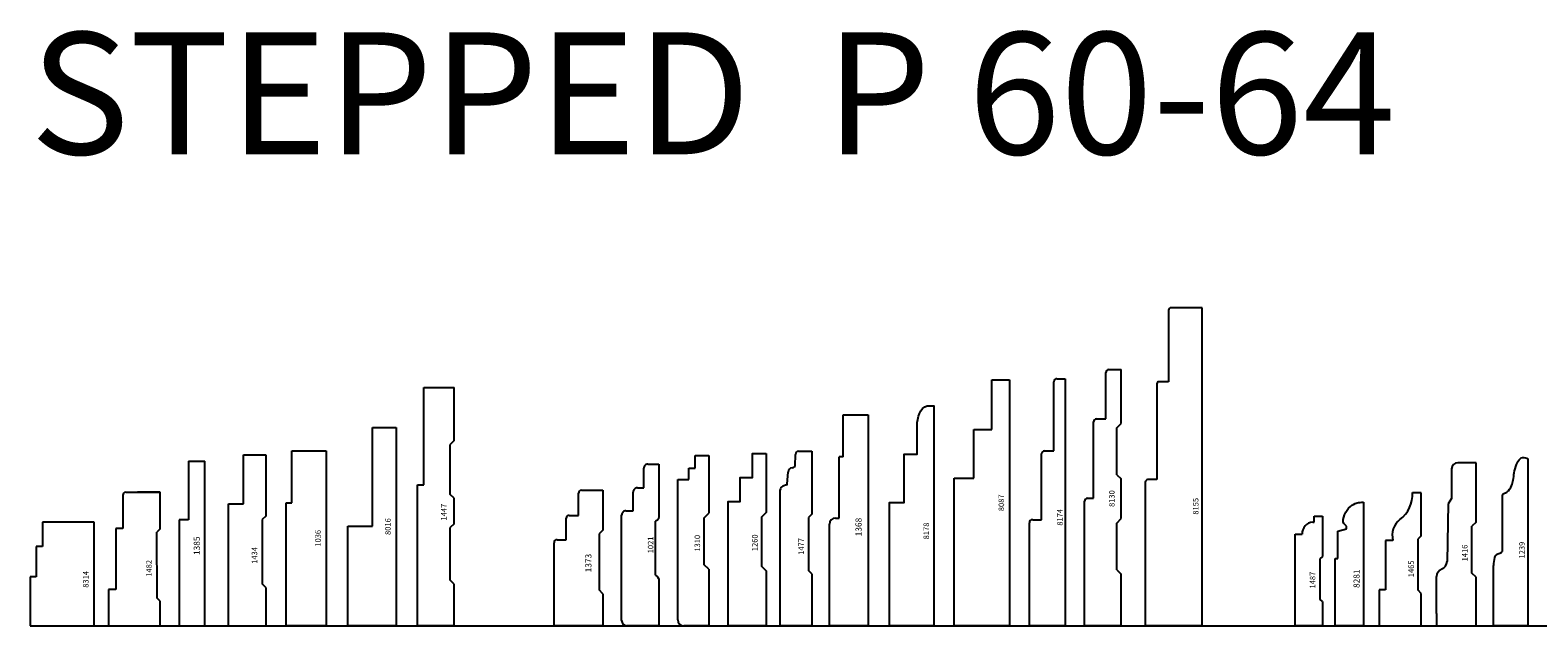
# Model space of a CAD drawing. Units: inches. Extents: x 2343 to 4056, y 520 to 2119.
# Drawn here: x 2556 to 2587, y 1385 to 1398 of the extents above; entities that cross this region are included whole.
import ezdxf

# ---------------------------------------------------------------- set-up
doc = ezdxf.new("R2010")
doc.units = ezdxf.units.IN
doc.header["$MEASUREMENT"] = 0
doc.layers.get('0').update_dxf_attribs({"color": 8})
doc.layers.add('Layer 1', color=7, linetype='Continuous')
doc.layers.add('Layer 2 - New Profiles', color=3, linetype='Continuous')
doc.layers.add('Layer 3', color=7, linetype='Continuous', true_color=0x981b1e)
doc.layers.add('Text', color=7, linetype='Continuous', lineweight=40)
doc.styles.add('Mouldings One', font='GOTHIC.TTF')

# ---------------------------------------------------------------- blocks, each defined once
blk = doc.blocks.new('1416')
at = {"layer": 'Layer 2 - New Profiles'}
for p, q in [((-0.5, 3.214), (-0.5, 2.606)), ((0, 3.339), (-0.375, 3.339)), ((0, 2.124), (0, 3.339)), ((-0.57, 2.499), (-0.594, 1.314)), ((-0.5, 2.606), (-0.57, 2.499)), ((0, 2.124), (-0.086, 2.038)), ((-0.086, 1.079), (-0.086, 2.038)), ((-0.809, 0.25), (-0.809, 1.007)), ((0, 0.993), (-0.086, 1.079)), ((0, 0), (0, 0.993)), ((-0.809, 0.25), (-0.809, 0)), ((-0.809, 0), (0, 0))]:
    blk.add_line(p, q, dxfattribs=at)
for centre, radius, start, end in [((-0.375, 3.214), 0.125, 90, 180), ((-0.76, 1.32), 0.166, 290.6723, 357.9703), ((-0.626, 0.997), 0.184, 114.3198, 177.1234)]:
    blk.add_arc(centre, radius, start, end, dxfattribs=at)
at = {"layer": 'Layer 2 - New Profiles', "insert": (-0.175, 1.318), "char_height": 0.1133, "width": 0.93669, "attachment_point": 7, "rotation": 90}
blk.add_mtext('{\\fTxt;1416}', dxfattribs=at)
blk = doc.blocks.new('1465')
at = {"layer": 'Layer 2 - New Profiles'}
for p, q in [((0, 2.726), (-0.178, 2.726)), ((0, 1.843), (0, 2.726)), ((-0.579, 1.746), (-0.729, 1.746)), ((-0.729, 1.746), (-0.729, 0.733)), ((0, 1.843), (-0.065, 1.778)), ((-0.065, 0.726), (-0.065, 1.778)), ((-0.729, 0.733), (-0.862, 0.733)), ((-0.862, 0.733), (-0.862, 0)), ((0, 0.661), (-0.065, 0.726)), ((0, 0), (0, 0.661)), ((-0.862, 0), (0, 0))]:
    blk.add_line(p, q, dxfattribs=at)
for centre, radius, start, end in [((-0.828, 2.694), 0.651, 307.2462, 2.8867), ((-0.183, 1.852), 0.41, 127.7728, 195.0058)]:
    blk.add_arc(centre, radius, start, end, dxfattribs=at)
at = {"layer": 'Layer 2 - New Profiles', "insert": (-0.149, 0.994), "char_height": 0.1133, "width": 1.01061, "attachment_point": 7, "rotation": 90}
blk.add_mtext('{\\fTxt;1465}', dxfattribs=at)
blk = doc.blocks.new('1477')
at = {"layer": 'Layer 2 - New Profiles'}
for p, q in [((-0.343, 3.278), (-0.336, 3.509)), ((-0.272, 3.579), (0, 3.579)), ((0, 3.579), (0, 2.288)), ((-0.501, 2.911), (-0.485, 3.149)), ((-0.403, 3.237), (-0.377, 3.24)), ((-0.647, 0), (-0.647, 2.784)), ((-0.52, 2.885), (-0.594, 2.859)), ((0, 2.288), (-0.069, 2.219)), ((-0.069, 2.219), (-0.069, 1.135)), ((0, 1.066), (-0.069, 1.135)), ((0, 1.066), (0, 0)), ((0, 0), (-0.647, 0))]:
    blk.add_line(p, q, dxfattribs=at)
for centre, radius, start, end in [((-0.255, 3.499), 0.082, 102.4679, 173.4321), ((-0.389, 3.141), 0.0966, 98.3835, 175.2321), ((-0.383, 3.28), 0.0405, 278.4816, 357.3367), ((-0.567, 2.784), 0.08, 109.6844, 180), ((-0.532, 2.914), 0.0313, 292.7408, 354.2326)]:
    blk.add_arc(centre, radius, start, end, dxfattribs=at)
at = {"layer": 'Layer 2 - New Profiles', "insert": (-0.161, 1.453), "char_height": 0.1133, "width": 1.01182, "attachment_point": 7, "rotation": 90}
blk.add_mtext('{\\fTxt;1477}', dxfattribs=at)
blk = doc.blocks.new('1447')
at = {"layer": 'Layer 2 - New Profiles'}
for p, q in [((-0.622, 4.879), (0, 4.879)), ((-0.622, 2.89), (-0.622, 4.879)), ((0, 3.798), (0, 4.879)), ((0, 3.798), (-0.082, 3.716)), ((-0.082, 2.692), (-0.082, 3.716)), ((-0.756, 2.89), (-0.622, 2.89)), ((-0.756, 0), (-0.756, 2.89)), ((0, 2.611), (-0.082, 2.692)), ((0, 2.091), (0, 2.611)), ((0, 2.091), (-0.082, 2.01)), ((-0.082, 0.933), (-0.082, 2.01)), ((0, 0.851), (-0.082, 0.933)), ((0, 0), (0, 0.851)), ((0, 0), (-0.756, 0))]:
    blk.add_line(p, q, dxfattribs=at)
at = {"layer": 'Layer 2 - New Profiles', "insert": (-0.156, 2.156), "char_height": 0.1133, "width": 1.01182, "attachment_point": 7, "rotation": 90}
blk.add_mtext('{\\fTxt;1447}', dxfattribs=at)
blk = doc.blocks.new('1434')
at = {"layer": 'Layer 2 - New Profiles'}
for p, q in [((-0.454, 3.502), (0, 3.502)), ((-0.454, 2.498), (-0.454, 3.502)), ((0, 3.502), (0, 2.248)), ((-0.766, 2.498), (-0.454, 2.498)), ((-0.766, 0), (-0.766, 2.498)), ((0, 2.248), (-0.073, 2.174)), ((-0.073, 2.174), (-0.073, 0.857)), ((0, 0.783), (-0.073, 0.857)), ((0, 0.783), (0, 0)), ((-0.766, 0), (0, 0))]:
    blk.add_line(p, q, dxfattribs=at)
at = {"layer": 'Layer 2 - New Profiles', "insert": (-0.174, 1.269), "char_height": 0.1133, "width": 1.00819, "attachment_point": 7, "rotation": 90}
blk.add_mtext('{\\fTxt;1434}', dxfattribs=at)
blk = doc.blocks.new('1021_2007')
at = {"color": 0, "linetype": 'ByBlock', "lineweight": -2}
for p, q in [((-0.309, 2.825), (-0.309, 3.232)), ((-0.223, 3.312), (0, 3.312)), ((0, 3.312), (0, 2.239)), ((-0.437, 2.825), (-0.309, 2.825)), ((-0.522, 2.355), (-0.522, 2.739)), ((-0.76, 0.11), (-0.76, 2.269)), ((-0.674, 2.355), (-0.522, 2.355)), ((-0.067, 1.033), (-0.067, 2.143)), ((0, 0.934), (0, 0))]:
    blk.add_line(p, q, dxfattribs=at)
for centre, radius, start, end in [((-0.223, 3.226), 0.0858, 89.9874, 180.0422), ((-0.437, 2.739), 0.0858, 89.9874, 180.0422), ((-0.674, 2.269), 0.0858, 89.9874, 180.0422), ((-0.65, 0.11), 0.11, 179.6995, 269.7641)]:
    blk.add_arc(centre, radius, start, end, dxfattribs=at)
for points in [[(0, 2.239), (0, 2.161), (-0.056, 2.146), (-0.067, 2.143)], [(-0.067, 1.033), (0.012, 1), (0, 0.934), (0, 0.934)], [(0, 0), (-0.035, 0), (-0.651, 0), (-0.651, 0)]]:
    blk.add_open_spline(points, degree=3, dxfattribs=at)
at = {"color": 0, "linetype": 'ByBlock', "lineweight": -2, "insert": (-0.111, 1.484), "char_height": 0.1133, "width": 0.89792, "attachment_point": 7, "rotation": 90}
blk.add_mtext('{\\fTxt;1021}', dxfattribs=at)
blk = doc.blocks.new('8016_2007')
at = {"color": 0, "linetype": 'ByBlock', "lineweight": -2}
for p, q in [((0, 0), (0, 0.993)), ((0, 0.993), (2.042, 0.993)), ((2.042, 0.993), (2.042, 0.483)), ((2.042, 0.483), (4.065, 0.483)), ((4.065, 0.483), (4.065, 0)), ((4.065, 0), (0, 0))]:
    blk.add_line(p, q, dxfattribs=at)
at = {"layer": 'Defpoints', "insert": (1.86, 0.113), "char_height": 0.1133, "width": 0.97426, "attachment_point": 7}
blk.add_mtext('{\\fTxt;8016}', dxfattribs=at)
blk = doc.blocks.new('8174_2016')
at = {"color": 0, "linetype": 'ByBlock', "lineweight": -2}
for p, q in [((0, 0), (0, 0.732)), ((0, 0.732), (2.111, 0.732)), ((2.173, 0.669), (2.173, 0.484)), ((2.173, 0.484), (3.522, 0.484)), ((3.585, 0.421), (3.585, 0.231)), ((5.062, 0), (0, 0)), ((3.585, 0.231), (4.999, 0.231)), ((5.062, 0.169), (5.062, 0))]:
    blk.add_line(p, q, dxfattribs=at)
for centre in [(2.111, 0.669), (3.522, 0.421), (4.999, 0.169)]:
    blk.add_arc(centre, 0.0625, 0, 90, dxfattribs=at)
at = {"layer": 'Defpoints', "insert": (2.05, 0.05), "char_height": 0.1133, "width": 1.00819, "attachment_point": 7}
blk.add_mtext('{\\fTxt;8174}', dxfattribs=at)
blk = doc.blocks.new('8087_2007')
at = {"color": 0, "linetype": 'ByBlock', "lineweight": -2}
for p, q in [((0, 0), (0, 1.134)), ((0, 1.134), (3.024, 1.134)), ((3.024, 1.134), (3.024, 0.734)), ((3.024, 0.734), (4.024, 0.734)), ((4.024, 0.734), (4.024, 0.365)), ((4.024, 0.365), (5.038, 0.365)), ((5.038, 0.365), (5.038, 0)), ((5.038, 0), (0, 0))]:
    blk.add_line(p, q, dxfattribs=at)
at = {"layer": 'Defpoints', "insert": (2.347, 0.113), "char_height": 0.1133, "width": 1.04939, "attachment_point": 7}
blk.add_mtext('{\\fTxt;8087}', dxfattribs=at)
blk = doc.blocks.new('8130')
at = {"color": 0, "linetype": 'ByBlock', "lineweight": -2}
for p, q in [((0, 0), (0, 0.75)), ((0, 0.75), (2.55, 0.75)), ((2.612, 0.687), (2.612, 0.563)), ((2.612, 0.563), (4.175, 0.563)), ((4.237, 0.5), (4.237, 0.312)), ((4.237, 0.312), (5.188, 0.312)), ((0, 0), (1.055, 0)), ((1.142, 0.087), (1.055, 0)), ((1.142, 0.087), (2.104, 0.087)), ((2.104, 0.087), (2.194, 0)), ((2.194, 0), (3.008, 0)), ((3.095, 0.087), (3.008, 0)), ((3.095, 0.087), (4.057, 0.087)), ((4.057, 0.087), (4.147, 0)), ((4.147, 0), (5.25, 0)), ((5.25, 0.25), (5.25, 0))]:
    blk.add_line(p, q, dxfattribs=at)
for centre in [(2.55, 0.687), (4.175, 0.5), (5.188, 0.25)]:
    blk.add_arc(centre, 0.0625, 0, 90, dxfattribs=at)
at = {"layer": 'Defpoints', "insert": (2.434, 0.133), "char_height": 0.1133, "width": 0.97305, "attachment_point": 7}
blk.add_mtext('{\\fTxt;8130}', dxfattribs=at)
blk = doc.blocks.new('8281')
at = {"color": 0, "linetype": 'ByBlock', "lineweight": -2}
for p, q in [((0, 0), (0, 0.582)), ((0, 0.582), (1.38, 0.582)), ((1.38, 0.582), (1.38, 0.524)), ((1.38, 0.524), (1.937, 0.524)), ((1.937, 0.524), (1.988, 0.347)), ((1.988, 0.347), (2.043, 0.347)), ((2.532, 0), (0, 0))]:
    blk.add_line(p, q, dxfattribs=at)
blk.add_open_spline([(2.043, 0.347), (2.058, 0.369), (2.109, 0.445), (2.295, 0.39), (2.443, 0.295), (2.524, 0.141), (2.53, 0.045), (2.532, 0)], degree=3, knots=[0, 0, 0, 0, 0.0752733, 0.2588185, 0.4650585, 0.6199575, 0.7536353, 0.7536353, 0.7536353, 0.7536353], dxfattribs=at)
at = {"color": 0, "linetype": 'ByBlock', "lineweight": -2, "insert": (0.774, 0.08), "char_height": 0.125, "width": 1.1123, "attachment_point": 7}
blk.add_mtext('{\\fTxt;8281}', dxfattribs=at)
blk = doc.blocks.new('8178_2016')
at = {"color": 0, "linetype": 'ByBlock', "lineweight": -2}
blk.add_lwpolyline([(4.508, 0.137), (4.508, 0), (0, 0), (0, 0.909), (2.522, 0.909), (2.522, 0.612), (3.515, 0.612), (3.515, 0.344), (4.109, 0.344)], dxfattribs=at)
blk.add_open_spline([(4.109, 0.344), (4.259, 0.344), (4.47, 0.281), (4.508, 0.137)], degree=3, dxfattribs=at)
at = {"layer": 'Defpoints', "insert": (1.77, 0.099), "char_height": 0.1133, "width": 1.01061, "attachment_point": 7}
blk.add_mtext('{\\fTxt;8178}', dxfattribs=at)
blk = doc.blocks.new('1385')
at = {"color": 0, "linetype": 'ByBlock', "lineweight": -2}
for p, q in [((0.572, 0.521), (0, 0.521)), ((0, 0.521), (0, 0)), ((2.172, 0.521), (0.572, 0.521)), ((2.172, 0.333), (2.172, 0.521)), ((3.372, 0.333), (2.172, 0.333)), ((3.372, 0.333), (3.372, 0)), ((0, 0), (3.372, 0))]:
    blk.add_line(p, q, dxfattribs=at)
at = {"color": 0, "linetype": 'ByBlock', "lineweight": -2, "insert": (1.45, 0.101), "char_height": 0.125, "width": 1.11497, "attachment_point": 7}
blk.add_mtext('{\\fTxt;1385}', dxfattribs=at)
blk = doc.blocks.new('1368')
at = {"color": 0, "linetype": 'ByBlock', "lineweight": -2}
for p, q in [((0, 0), (0, 0.796)), ((0, 0.796), (2.081, 0.796)), ((2.206, 0.671), (2.206, 0.595)), ((2.206, 0.595), (3.464, 0.595)), ((3.464, 0.514), (3.464, 0.595)), ((3.464, 0.514), (4.321, 0.514)), ((4.321, 0.514), (4.321, 0)), ((4.321, 0), (0, 0))]:
    blk.add_line(p, q, dxfattribs=at)
blk.add_arc((2.081, 0.671), 0.125, 0, 90, dxfattribs=at)
at = {"color": 0, "linetype": 'ByBlock', "lineweight": -3, "insert": (1.833, 0.136), "char_height": 0.125, "width": 1.11497, "attachment_point": 7}
blk.add_mtext('{\\fTxt;1368}', dxfattribs=at)
blk = doc.blocks.new('1036_2007')
at = {"color": 0, "linetype": 'ByBlock', "lineweight": -2}
for p, q in [((0, 0), (0, 0.823)), ((0, 0.823), (2.518, 0.823)), ((2.518, 0.823), (2.518, 0.706)), ((2.518, 0.706), (3.585, 0.706)), ((3.585, 0.706), (3.585, 0)), ((3.585, 0), (0, 0))]:
    blk.add_line(p, q, dxfattribs=at)
at = {"layer": 'Defpoints', "insert": (1.62, 0.113), "char_height": 0.1133, "width": 0.97426, "attachment_point": 7}
blk.add_mtext('{\\fTxt;1036}', dxfattribs=at)
blk = doc.blocks.new('1373')
at = {"color": 0, "linetype": 'ByBlock', "lineweight": -2}
for p, q in [((0, 0), (0, 1)), ((0, 1), (1.702, 1)), ((1.762, 0.94), (1.762, 0.753)), ((1.762, 0.753), (2.201, 0.753)), ((2.261, 0.693), (2.261, 0.5)), ((2.261, 0.5), (2.715, 0.5)), ((2.775, 0.44), (2.775, 0)), ((0.657, 0), (0, 0)), ((0.657, 0), (0.735, 0.079)), ((1.88, 0.079), (0.735, 0.079)), ((1.959, 0), (1.88, 0.079)), ((2.775, 0), (1.959, 0))]:
    blk.add_line(p, q, dxfattribs=at)
for centre in [(1.702, 0.94), (2.201, 0.693), (2.715, 0.44)]:
    blk.add_arc(centre, 0.06, 0, 90, dxfattribs=at)
at = {"color": 0, "linetype": 'ByBlock', "lineweight": -2, "insert": (1.095, 0.235), "char_height": 0.125, "width": 1.11497, "attachment_point": 7}
blk.add_mtext('{\\fTxt;1373}', dxfattribs=at)
blk = doc.blocks.new('1310_2016')
at = {"color": 0, "linetype": 'ByBlock', "lineweight": -2}
for p, q in [((0.125, 0.638), (2.998, 0.638)), ((2.998, 0.638), (2.998, 0.413)), ((0, 0), (0, 0.513)), ((2.998, 0.413), (3.23, 0.413)), ((3.23, 0.413), (3.23, 0.282)), ((1.159, 0), (0, 0)), ((1.159, 0), (1.254, 0.095)), ((1.254, 0.095), (2.213, 0.095)), ((2.213, 0.095), (2.308, 0)), ((3.489, 0), (2.308, 0)), ((3.23, 0.282), (3.489, 0.282)), ((3.489, 0.282), (3.489, 0))]:
    blk.add_line(p, q, dxfattribs=at)
blk.add_arc((0.125, 0.513), 0.125, 90, 180, dxfattribs=at)
at = {"layer": 'Defpoints', "insert": (1.521, 0.18), "char_height": 0.1133, "width": 0.89913, "attachment_point": 7}
blk.add_mtext('{\\fTxt;1310}', dxfattribs=at)
blk = doc.blocks.new('1260_2016')
at = {"color": 0, "linetype": 'ByBlock', "lineweight": -2}
blk.add_lwpolyline([(3.526, 0), (2.317, 0), (2.223, 0.095), (1.221, 0.095), (1.126, 0), (0, 0), (0, 0.782), (2.546, 0.782), (2.546, 0.531), (3.039, 0.531), (3.039, 0.283), (3.526, 0.283)], close=True, dxfattribs=at)
at = {"layer": 'Defpoints', "insert": (1.528, 0.176), "char_height": 0.1133, "width": 0.97305, "attachment_point": 7}
blk.add_mtext('{\\fTxt;1260}', dxfattribs=at)
blk = doc.blocks.new('1487')
at = {"layer": 'Layer 2 - New Profiles'}
for p, q in [((-0.168, 2.243), (0, 2.243)), ((-0.168, 2.123), (-0.168, 2.243)), ((0, 2.243), (0, 1.418)), ((-0.558, 1.878), (-0.413, 1.878)), ((-0.558, 0), (-0.558, 1.878)), ((-0.196, 2.123), (-0.168, 2.123)), ((0, 1.418), (-0.05, 1.368)), ((-0.05, 1.368), (-0.05, 0.546)), ((0, 0.495), (-0.05, 0.546)), ((0, 0.495), (0, 0)), ((0, 0), (-0.558, 0))]:
    blk.add_line(p, q, dxfattribs=at)
blk.add_arc((-0.187, 1.896), 0.226, 92.2487, 184.5976, dxfattribs=at)
at = {"layer": 'Layer 2 - New Profiles', "insert": (-0.145, 0.763), "char_height": 0.1133, "width": 1.01182, "attachment_point": 7, "rotation": 90}
blk.add_mtext('{\\fTxt;1487}', dxfattribs=at)
blk = doc.blocks.new('1482')
at = {"layer": 'Layer 2 - New Profiles'}
for p, q in [((-0.763, 2.697), (-0.77, 2.675)), ((-0.77, 2.675), (-0.77, 1.994)), ((-0.75, 2.717), (-0.763, 2.697)), ((-0.73, 2.73), (-0.75, 2.717)), ((-0.708, 2.737), (-0.73, 2.73)), ((-0.708, 2.737), (0, 2.737)), ((0, 2.737), (-0.47, 2.737)), ((0, 1.987), (0, 2.737)), ((-0.77, 1.994), (-0.912, 1.994)), ((-0.912, 1.994), (-0.912, 0.744)), ((0, 1.987), (-0.07, 1.918)), ((-0.063, 0.563), (-0.07, 1.918)), ((-0.912, 0.744), (-1.062, 0.744)), ((-1.062, 0.744), (-1.062, 0)), ((0, 0.5), (-0.063, 0.563)), ((0, 0), (0, 0.5)), ((-1.062, 0), (0, 0))]:
    blk.add_line(p, q, dxfattribs=at)
at = {"layer": 'Layer 2 - New Profiles', "insert": (-0.175, 1.004), "char_height": 0.1133, "width": 1.01061, "attachment_point": 7, "rotation": 90}
blk.add_mtext('{\\fTxt;1482}', dxfattribs=at)
blk = doc.blocks.new('8155')
at = {"color": 0, "linetype": 'ByBlock', "lineweight": -2}
for p, q in [((0, 6.516), (-0.637, 6.516)), ((0, 0), (0, 6.516)), ((-0.685, 6.468), (-0.685, 5)), ((-0.926, 4.959), (-0.926, 2.994)), ((-0.685, 5), (-0.885, 5)), ((-1.163, 2.942), (-1.163, 0)), ((-0.926, 2.994), (-1.111, 2.994)), ((0, 0), (-1.163, 0))]:
    blk.add_line(p, q, dxfattribs=at)
for centre, radius in [((-0.637, 6.468), 0.0475), ((-0.885, 4.959), 0.041), ((-1.111, 2.942), 0.0522)]:
    blk.add_arc(centre, radius, 90, 180, dxfattribs=at)
at = {"layer": 'Defpoints', "insert": (-0.074, 2.276), "char_height": 0.1133, "width": 1.01061, "attachment_point": 7, "rotation": 90}
blk.add_mtext('{\\fTxt;8155}', dxfattribs=at)
blk = doc.blocks.new('1239')
at = {"color": 0, "linetype": 'ByBlock', "lineweight": -2}
for p, q in [((0, 0), (0, 3.416)), ((-0.525, 1.548), (-0.525, 2.662)), ((-0.71, 0), (-0.71, 1.232)), ((0, 0), (-0.71, 0))]:
    blk.add_line(p, q, dxfattribs=at)
for centre, radius, start, end in [((-0.591, 1.553), 0.0671, 292.3914, 355.5816), ((0.062, 1.232), 0.772, 167.5019, 180), ((-0.608, 1.38), 0.0858, 113.2385, 167.5019), ((1.551, -3.648), 5.558, 112.3914, 113.2385)]:
    blk.add_arc(centre, radius, start, end, dxfattribs=at)
blk.add_open_spline([(-0.525, 2.662), (-0.524, 2.677), (-0.523, 2.704), (-0.462, 2.721), (-0.384, 2.774), (-0.325, 2.888), (-0.299, 3.03), (-0.283, 3.182), (-0.236, 3.326), (-0.156, 3.456), (-0.051, 3.447), (-0.01, 3.422), (0, 3.416)], degree=3, knots=[0, 0, 0, 0, 0.039597, 0.073965, 0.169249, 0.324043, 0.439997, 0.602338, 0.779705, 0.902809, 1.013828, 1.048069, 1.048069, 1.048069, 1.048069], dxfattribs=at)
at = {"layer": 'Defpoints', "insert": (-0.072, 1.378), "char_height": 0.1133, "width": 1.01061, "attachment_point": 7, "rotation": 90}
blk.add_mtext('{\\fTxt;1239}', dxfattribs=at)
blk = doc.blocks.new('8314')
at = {"layer": 'Layer 2 - New Profiles'}
for p, q in [((1, 1.312), (0, 1.312)), ((0, 1.312), (0, 0)), ((1, 1.188), (1, 1.312)), ((1.625, 1.188), (1, 1.188)), ((1.625, 1.062), (1.625, 1.188)), ((2.125, 1.062), (1.625, 1.062)), ((2.125, 0), (2.125, 1.062)), ((0, 0), (2.125, 0))]:
    blk.add_line(p, q, dxfattribs=at)
at = {"layer": 'Layer 2 - New Profiles', "insert": (0.778, 0.117), "char_height": 0.1133, "width": 1.00819, "attachment_point": 7}
blk.add_mtext('{\\fTxt;8314}', dxfattribs=at)

msp = doc.modelspace()

# ---------------------------------------------------------------- linework, layer by layer
at = {"layer": 'Layer 3'}
msp.add_line((2555.943, 1385.328), (2615.943, 1385.328), dxfattribs=at)

# ---------------------------------------------------------------- block references
at = {"layer": 'Layer 1'}
for name, p in [('8155', (2579.947, 1385.328)), ('1239', (2586.627, 1385.328)), ('1021_2007', (2568.819, 1385.328))]:
    msp.add_blockref(name, p, dxfattribs=at)
at = {"layer": 'Layer 1', "rotation": 90}
for name, p in [('8087_2007', (2576.005, 1385.328)), ('8174_2016', (2577.142, 1385.328)), ('8130', (2578.288, 1385.328)), ('8178_2016', (2574.454, 1385.328)), ('8016_2007', (2563.441, 1385.328)), ('1368', (2573.109, 1385.328)), ('1036_2007', (2562.009, 1385.328)), ('1310_2016', (2569.846, 1385.325)), ('1260_2016', (2571.019, 1385.328)), ('1385', (2559.519, 1385.328)), ('1373', (2567.675, 1385.328)), ('8281', (2583.254, 1385.328))]:
    msp.add_blockref(name, p, dxfattribs=at)
at = {"layer": 'Layer 2 - New Profiles'}
for name, p in [('1447', (2564.63, 1385.328)), ('1434', (2560.769, 1385.328)), ('1477', (2571.953, 1385.328)), ('1416', (2585.559, 1385.328)), ('1482', (2558.609, 1385.328)), ('1465', (2584.435, 1385.328)), ('1487', (2582.412, 1385.328))]:
    msp.add_blockref(name, p, dxfattribs=at)
at = {"layer": 'Layer 2 - New Profiles', "rotation": 90}
msp.add_blockref('8314', (2557.256, 1385.328), dxfattribs=at)

# ---------------------------------------------------------------- texts
at = {"layer": 'Text', "insert": (2555.943, 1394.207), "char_height": 2.5, "width": 59.80978, "attachment_point": 7, "style": 'Mouldings One'}
msp.add_mtext('STEPPED  P 60-64', dxfattribs=at)

doc.saveas('drawing.dxf')
